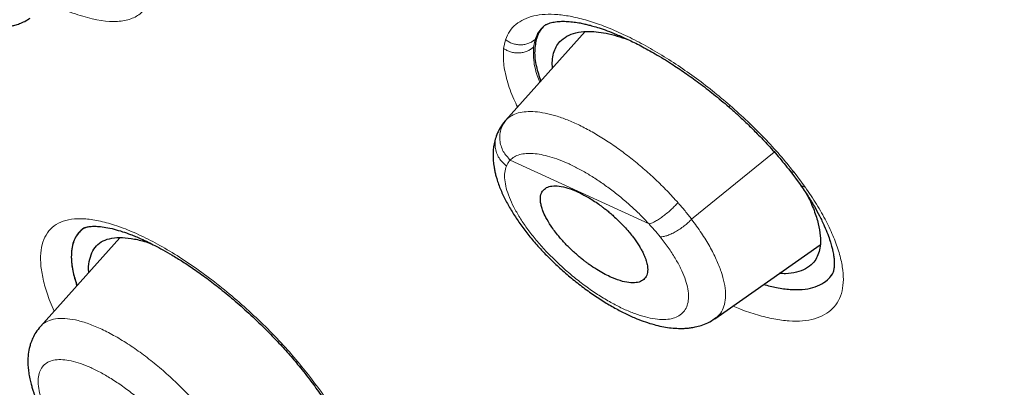
# Model space of a CAD drawing. Units: millimetres. Extents: x 8 to 847, y 12 to 1655.
# Drawn here: x 718 to 732, y 562 to 567 of the extents above; entities that cross this region are included whole.
import ezdxf

# ---------------------------------------------------------------- set-up
doc = ezdxf.new("R2010")
doc.units = ezdxf.units.MM

msp = doc.modelspace()

# ---------------------------------------------------------------- linework, layer by layer
at = {"color": 7, "linetype": 'Continuous', "lineweight": 30}
for p, q in [((726.078, 566.746), (725.006, 565.549)), ((725.003, 565.544), (725.007, 565.549)), ((728.839, 564.874), (728.98, 564.685)), ((719.268, 564.05), (719.307, 564.091)), ((719.306, 564.092), (719.283, 564.072)), ((719.341, 564.107), (719.31, 564.091)), ((719.807, 563.97), (718.735, 562.774)), ((727.827, 562.878), (729.25, 563.874))]:
    msp.add_line(p, q, dxfattribs=at)
at = {"color": 8, "linetype": 'Continuous', "lineweight": 0}
for p, q in [((724.98, 566.519), (725.007, 566.638)), ((725.404, 566.641), (725.381, 566.536)), ((727.515, 564.218), (728.629, 565.124)), ((726.941, 564.155), (725.07, 565.016)), ((728.896, 564.853), (729.046, 564.652))]:
    msp.add_line(p, q, dxfattribs=at)
for centre, radius, start, end in [((727.951, 565.815), 0.105, 308.524, 322.7336), ((722.25, 562.272), 0.0417, 225.6364, 286.7429)]:
    msp.add_arc(centre, radius, start, end, dxfattribs=at)
at = {"color": 7, "linetype": 'Continuous', "lineweight": 30}
for points, knots in [([(752.71, 556.724), (752.814, 557.411), (753.021, 558.776), (753.03, 561.057), (752.889, 563.431), (752.61, 565.89), (752.19, 568.668), (751.605, 571.78), (750.847, 575.225), (749.904, 579.133), (748.783, 583.498), (747.561, 588.298), (746.274, 593.15), (744.836, 598.115), (743.441, 602.372), (742.163, 605.875), (741.087, 608.571), (739.862, 611.345), (738.447, 614.203), (736.893, 616.975), (735.206, 619.627), (733.426, 622.117), (731.463, 624.54), (729.387, 626.847), (727.258, 629.03), (724.745, 631.437), (721.847, 634.015), (718.575, 636.714), (715.312, 639.238), (712.066, 641.604), (708.846, 643.802), (705.665, 645.831), (702.529, 647.711), (699.431, 649.5), (696.345, 651.277), (693.267, 652.982), (690.214, 654.558), (687.212, 655.955), (684.285, 657.153), (681.443, 658.153), (678.703, 658.921), (676.389, 659.353), (674.488, 659.496), (672.967, 659.421), (671.593, 659.104), (670.43, 658.486), (669.532, 657.542), (668.849, 656.256), (668.398, 654.698), (668.283, 653.445), (668.229, 652.849)], [0, 0, 0, 0, 0.019898, 0.0396, 0.059164, 0.078622, 0.098012, 0.12334, 0.148581, 0.17373, 0.20787, 0.241963, 0.276211, 0.310624, 0.345209, 0.362608, 0.380134, 0.39781, 0.415671, 0.433755, 0.448995, 0.464411, 0.479836, 0.49507, 0.51012, 0.525029, 0.547188, 0.569188, 0.591087, 0.612948, 0.634795, 0.656565, 0.678193, 0.699626, 0.721058, 0.742686, 0.764457, 0.7863, 0.808166, 0.830064, 0.852062, 0.874222, 0.88913, 0.904182, 0.919413, 0.934843, 0.95025, 0.965501, 0.983579, 1, 1, 1, 1]), ([(750.5, 556.685), (750.586, 557.234), (750.756, 558.33), (750.805, 560.137), (750.743, 562.025), (750.575, 563.988), (750.324, 566.007), (749.945, 568.465), (749.393, 571.388), (748.641, 574.791), (747.764, 578.403), (746.779, 582.212), (745.746, 586.191), (744.683, 590.191), (743.543, 594.244), (742.277, 598.372), (741.08, 601.891), (740.014, 604.763), (739.143, 606.95), (738.186, 609.175), (737.124, 611.439), (735.937, 613.741), (734.717, 615.879), (733.488, 617.832), (732.29, 619.587), (730.995, 621.321), (729.458, 623.204), (727.672, 625.202), (725.653, 627.288), (723.452, 629.414), (721.079, 631.562), (718.544, 633.718), (715.999, 635.764), (713.455, 637.709), (710.707, 639.712), (707.764, 641.731), (704.639, 643.734), (701.542, 645.597), (698.469, 647.374), (695.406, 649.135), (692.364, 650.813), (689.362, 652.355), (686.614, 653.623), (684.122, 654.646), (681.879, 655.464), (679.7, 656.143), (677.6, 656.661), (675.712, 656.975), (674.043, 657.084), (672.597, 656.999), (671.41, 656.715), (670.479, 656.258), (669.775, 655.676), (669.206, 654.942), (668.714, 653.982), (668.336, 652.766), (668.099, 651.287), (668.009, 649.688), (668.036, 648), (668.16, 646.244), (668.427, 643.833), (668.912, 640.726), (669.676, 636.886), (670.572, 632.975), (671.553, 629.022), (672.566, 625.055), (673.543, 621.295), (674.531, 617.709), (675.543, 614.291), (676.664, 610.814), (677.762, 607.708), (678.799, 604.997), (679.735, 602.699), (680.759, 600.364), (681.873, 597.992), (682.716, 596.379), (683.138, 595.572)], [0, 0, 0, 0, 0.011709, 0.0234, 0.035079, 0.046745, 0.058401, 0.070053, 0.08835, 0.106637, 0.124908, 0.145647, 0.166375, 0.187119, 0.207887, 0.228673, 0.249479, 0.259892, 0.270315, 0.28075, 0.291198, 0.301658, 0.31213, 0.319994, 0.327864, 0.335737, 0.343609, 0.354092, 0.364563, 0.37502, 0.38755, 0.400066, 0.41258, 0.425091, 0.437599, 0.45323, 0.468841, 0.484431, 0.499999, 0.515569, 0.531166, 0.546782, 0.562408, 0.574915, 0.587424, 0.599934, 0.612454, 0.624987, 0.635443, 0.645912, 0.656393, 0.664263, 0.672136, 0.680006, 0.687871, 0.698343, 0.708803, 0.71925, 0.729685, 0.740108, 0.750521, 0.771326, 0.792113, 0.81288, 0.833624, 0.854353, 0.875091, 0.892532, 0.909986, 0.927451, 0.944927, 0.955919, 0.966921, 0.977933, 0.988958, 1, 1, 1, 1]), ([(698.539, 646.691), (698.679, 646.61), (698.95, 646.454), (699.342, 646.228), (699.706, 646.017), (700.041, 645.822), (700.348, 645.644), (700.622, 645.484), (700.863, 645.343), (701.074, 645.22), (701.264, 645.108), (701.443, 645.003), (701.828, 644.776), (702.43, 644.419), (703.303, 643.895), (704.238, 643.326), (705.229, 642.712), (706.247, 642.066), (707.29, 641.389), (708.361, 640.678), (709.434, 639.948), (710.51, 639.199), (711.556, 638.455), (712.571, 637.718), (713.554, 636.989), (714.538, 636.245), (715.523, 635.487), (716.512, 634.709), (717.519, 633.902), (718.31, 633.255), (718.876, 632.784), (719.199, 632.514), (719.507, 632.254), (719.809, 631.998), (720.148, 631.708), (720.534, 631.375), (720.967, 630.998), (721.425, 630.594), (721.904, 630.167), (722.396, 629.722), (722.884, 629.275), (723.362, 628.831), (723.901, 628.324), (724.503, 627.749), (725.168, 627.1), (725.829, 626.441), (726.484, 625.773), (727.128, 625.099), (727.761, 624.419), (728.382, 623.733), (728.995, 623.038), (729.567, 622.369), (730.097, 621.729), (730.586, 621.12), (731.065, 620.507), (731.532, 619.89), (731.988, 619.27), (732.366, 618.741), (732.671, 618.303), (732.911, 617.953), (733.153, 617.594), (733.396, 617.227), (733.607, 616.903), (733.781, 616.632), (733.915, 616.42), (734.037, 616.226), (734.147, 616.048), (734.247, 615.886), (734.345, 615.727), (734.446, 615.559), (734.558, 615.374), (734.679, 615.171), (734.81, 614.95), (734.948, 614.714), (735.153, 614.359), (735.413, 613.9), (735.708, 613.368), (735.974, 612.874), (736.219, 612.411), (736.457, 611.953), (736.749, 611.376), (737.092, 610.683), (737.477, 609.875), (737.848, 609.071), (738.257, 608.157), (738.695, 607.136), (739.158, 606.012), (739.598, 604.897), (740.017, 603.79), (740.442, 602.624), (740.873, 601.398), (741.309, 600.113), (741.727, 598.838), (742.129, 597.571), (742.516, 596.312), (742.911, 594.987), (743.313, 593.596), (743.721, 592.14), (744.116, 590.691), (744.602, 588.871), (745.171, 586.684), (745.825, 584.13), (746.482, 581.58), (746.941, 579.775), (747.207, 578.706), (747.293, 578.363), (747.379, 578.011), (747.469, 577.646), (747.561, 577.269), (747.642, 576.934), (747.71, 576.65), (747.763, 576.427), (747.812, 576.222), (747.851, 576.055), (747.882, 575.925), (747.904, 575.829), (747.924, 575.745), (747.943, 575.665), (747.965, 575.568), (747.994, 575.443), (748.031, 575.286), (748.073, 575.104), (748.118, 574.908), (748.178, 574.643), (748.251, 574.322), (748.339, 573.925), (748.428, 573.519), (748.519, 573.101), (748.648, 572.496), (748.811, 571.706), (749.003, 570.732), (749.183, 569.768), (749.35, 568.811), (749.51, 567.821), (749.66, 566.8), (749.797, 565.749), (749.912, 564.713), (750.003, 563.694), (750.055, 562.889), (750.082, 562.288), (750.095, 561.882), (750.103, 561.478), (750.105, 561.07), (750.101, 560.653), (750.091, 560.323), (750.081, 560.087), (750.075, 559.951), (750.068, 559.827), (750.061, 559.715), (750.055, 559.624), (750.05, 559.552), (750.046, 559.497), (750.042, 559.448), (750.038, 559.398), (750.033, 559.344), (750.027, 559.275), (750.02, 559.187), (750.009, 559.081), (749.996, 558.959), (749.981, 558.82), (749.962, 558.666), (749.939, 558.497), (749.912, 558.313), (749.88, 558.114), (749.842, 557.901), (749.797, 557.676), (749.745, 557.437), (749.705, 557.276), (749.684, 557.192)], [0, 0, 0, 0, 0.004308, 0.008322, 0.012043, 0.015471, 0.018605, 0.021447, 0.023858, 0.026009, 0.027901, 0.029684, 0.031481, 0.039668, 0.048072, 0.058102, 0.068132, 0.078161, 0.088906, 0.099651, 0.110397, 0.121142, 0.131888, 0.141658, 0.151427, 0.161196, 0.170965, 0.18073, 0.190644, 0.200919, 0.204306, 0.207521, 0.210563, 0.213499, 0.21654, 0.220706, 0.225061, 0.229537, 0.234458, 0.239468, 0.244402, 0.249237, 0.253981, 0.260806, 0.267632, 0.274457, 0.28128, 0.288102, 0.294802, 0.301505, 0.308221, 0.31495, 0.320645, 0.326331, 0.332011, 0.337687, 0.343362, 0.349057, 0.352148, 0.355322, 0.358579, 0.361919, 0.365305, 0.367375, 0.369291, 0.371052, 0.372659, 0.37411, 0.375467, 0.376985, 0.378664, 0.380505, 0.382507, 0.38467, 0.386943, 0.392172, 0.397195, 0.40151, 0.405724, 0.409935, 0.414146, 0.421669, 0.429194, 0.436723, 0.444255, 0.455011, 0.465767, 0.476523, 0.487277, 0.498025, 0.510778, 0.523537, 0.536297, 0.549057, 0.561817, 0.574578, 0.589617, 0.604656, 0.619696, 0.634735, 0.66159, 0.688447, 0.715303, 0.742157, 0.745731, 0.74934, 0.753087, 0.756975, 0.761005, 0.765145, 0.767725, 0.770115, 0.772316, 0.774328, 0.77548, 0.776505, 0.777398, 0.77819, 0.779106, 0.780522, 0.782216, 0.784189, 0.786385, 0.788571, 0.792761, 0.796813, 0.801457, 0.80599, 0.810482, 0.821269, 0.83201, 0.842751, 0.853491, 0.864231, 0.876435, 0.888639, 0.900841, 0.913042, 0.92524, 0.930323, 0.935404, 0.940485, 0.945652, 0.951051, 0.956687, 0.958622, 0.96044, 0.962106, 0.96362, 0.964983, 0.965792, 0.966536, 0.967215, 0.967833, 0.968553, 0.969453, 0.970696, 0.972173, 0.973885, 0.975832, 0.978015, 0.980434, 0.983091, 0.985987, 0.989124, 0.992504, 0.996128, 1, 1, 1, 1]), ([(715.877, 569.69), (715.855, 569.663), (715.816, 569.615), (715.777, 569.541), (715.753, 569.481), (715.738, 569.431), (715.722, 569.36), (715.711, 569.261), (715.716, 569.135), (715.738, 569.012), (715.768, 568.901), (715.802, 568.805), (715.839, 568.715), (715.884, 568.621), (715.943, 568.511), (716.019, 568.385), (716.104, 568.26), (716.192, 568.14), (716.28, 568.029), (716.392, 567.897), (716.527, 567.752), (716.679, 567.603), (716.826, 567.472), (716.965, 567.358), (717.094, 567.261), (717.222, 567.171), (717.352, 567.089), (717.487, 567.013), (717.603, 566.956), (717.704, 566.914), (717.786, 566.883), (717.866, 566.858), (717.948, 566.837), (718.035, 566.82), (718.123, 566.81), (718.202, 566.808), (718.261, 566.811), (718.305, 566.817), (718.345, 566.823), (718.396, 566.835), (718.458, 566.854), (718.529, 566.885), (718.575, 566.914), (718.599, 566.93)], [0, 0, 0, 0, 0.025366, 0.045609, 0.060566, 0.072135, 0.083966, 0.115042, 0.148182, 0.180724, 0.20843, 0.231969, 0.252654, 0.275981, 0.303078, 0.333912, 0.368486, 0.393618, 0.420406, 0.448681, 0.489689, 0.527986, 0.56364, 0.596649, 0.626997, 0.654677, 0.687433, 0.718213, 0.750641, 0.770955, 0.791402, 0.811221, 0.83069, 0.853486, 0.87591, 0.896896, 0.913838, 0.921009, 0.930413, 0.943005, 0.958824, 0.977842, 1, 1, 1, 1]), ([(725.517, 566.817), (725.528, 566.825), (725.548, 566.84), (725.585, 566.856), (725.622, 566.868), (725.66, 566.876), (725.7, 566.882), (725.752, 566.886), (725.82, 566.886), (725.904, 566.879), (725.986, 566.868), (726.055, 566.854), (726.118, 566.839), (726.186, 566.821), (726.273, 566.795), (726.38, 566.758), (726.509, 566.707), (726.66, 566.64), (726.834, 566.554), (727.031, 566.445), (727.23, 566.323), (727.427, 566.192), (727.616, 566.056), (727.816, 565.903), (727.948, 565.79), (728.016, 565.733)], [0, 0, 0, 0, 0.053305, 0.098562, 0.135716, 0.164715, 0.19102, 0.218382, 0.261433, 0.305193, 0.342242, 0.371642, 0.391417, 0.417047, 0.448556, 0.485895, 0.529088, 0.578186, 0.633251, 0.694345, 0.761521, 0.815927, 0.873788, 0.935128, 1, 1, 1, 1]), ([(725.527, 566.823), (725.509, 566.805), (725.464, 566.759), (725.44, 566.697), (725.426, 566.661)], [0, 0, 0, 0, 0.41829, 1, 1, 1, 1]), ([(725.639, 566.255), (725.637, 566.289), (725.634, 566.361), (725.651, 566.456), (725.685, 566.543), (725.743, 566.622), (725.83, 566.689), (725.951, 566.735), (726.086, 566.752), (726.225, 566.747), (726.363, 566.726), (726.507, 566.692), (726.608, 566.657), (726.657, 566.64)], [0, 0, 0, 0, 0.075762, 0.160772, 0.245995, 0.330845, 0.443526, 0.55599, 0.668457, 0.752972, 0.837742, 0.92276, 1, 1, 1, 1]), ([(725.426, 566.661), (725.413, 566.604), (725.389, 566.492), (725.411, 566.293), (725.459, 566.146), (725.481, 566.079)], [0, 0, 0, 0, 0.354811, 0.707027, 1, 1, 1, 1]), ([(728.016, 565.733), (728.052, 565.701), (728.129, 565.633), (728.252, 565.518), (728.388, 565.385), (728.535, 565.231), (728.69, 565.059), (728.788, 564.938), (728.839, 564.874)], [0, 0, 0, 0, 0.116146, 0.25289, 0.40999, 0.587148, 0.783981, 1, 1, 1, 1]), ([(725.002, 565.545), (724.978, 565.515), (724.932, 565.457), (724.903, 565.391), (724.889, 565.36)], [0, 0, 0, 0, 0.524787, 1, 1, 1, 1]), ([(724.889, 565.36), (724.879, 565.332), (724.86, 565.279), (724.845, 565.2), (724.837, 565.127), (724.837, 565.062), (724.84, 565.007), (724.844, 564.963), (724.851, 564.92), (724.86, 564.871), (724.872, 564.819), (724.896, 564.733), (724.939, 564.615), (725.009, 564.467), (725.091, 564.321), (725.185, 564.178), (725.291, 564.035), (725.41, 563.892), (725.541, 563.749), (725.684, 563.609), (725.835, 563.473), (725.995, 563.343), (726.158, 563.222), (726.321, 563.114), (726.479, 563.02), (726.63, 562.942), (726.768, 562.88), (726.893, 562.833), (727.005, 562.799), (727.114, 562.773), (727.216, 562.756), (727.313, 562.748), (727.391, 562.747), (727.452, 562.751), (727.504, 562.756), (727.57, 562.768), (727.65, 562.789), (727.741, 562.825), (727.798, 562.861), (727.829, 562.88)], [0, 0, 0, 0, 0.024237, 0.045214, 0.062985, 0.081224, 0.094409, 0.104322, 0.115718, 0.128865, 0.143196, 0.157018, 0.196621, 0.23471, 0.272221, 0.309385, 0.346522, 0.384106, 0.422023, 0.460335, 0.499092, 0.53832, 0.578032, 0.616972, 0.654177, 0.689789, 0.724252, 0.752358, 0.781145, 0.807487, 0.833762, 0.860232, 0.88546, 0.894289, 0.90687, 0.92367, 0.944759, 0.970194, 1, 1, 1, 1]), ([(726.414, 563.444), (726.46, 563.425), (726.552, 563.386), (726.671, 563.361), (726.769, 563.36), (726.845, 563.383), (726.897, 563.429), (726.924, 563.497), (726.924, 563.567), (726.913, 563.624), (726.903, 563.66), (726.889, 563.699), (726.872, 563.741), (726.85, 563.787), (726.823, 563.836), (726.791, 563.887), (726.755, 563.94), (726.714, 563.994), (726.666, 564.054), (726.605, 564.122), (726.541, 564.188), (726.479, 564.246), (726.426, 564.294), (726.378, 564.334), (726.335, 564.368), (726.297, 564.396), (726.249, 564.431), (726.189, 564.472), (726.116, 564.517), (726.048, 564.554), (725.957, 564.599), (725.847, 564.642), (725.728, 564.669), (725.63, 564.67), (725.554, 564.648), (725.502, 564.602), (725.475, 564.534), (725.475, 564.467), (725.484, 564.417), (725.491, 564.39), (725.499, 564.362), (725.516, 564.314), (725.551, 564.237), (725.607, 564.144), (725.667, 564.059), (725.716, 563.997), (725.766, 563.939), (725.813, 563.888), (725.865, 563.835), (725.919, 563.783), (725.973, 563.736), (726.021, 563.695), (726.064, 563.661), (726.101, 563.633), (726.157, 563.593), (726.233, 563.542), (726.327, 563.487), (726.385, 563.458), (726.414, 563.444)], [0, 0, 0, 0, 0.032855, 0.064651, 0.095402, 0.125121, 0.15522, 0.18605, 0.217628, 0.228339, 0.239136, 0.250019, 0.261628, 0.273684, 0.286186, 0.299135, 0.312531, 0.324907, 0.339454, 0.356171, 0.375056, 0.388947, 0.401453, 0.412572, 0.422305, 0.430651, 0.437611, 0.454459, 0.470499, 0.485731, 0.500156, 0.53274, 0.564404, 0.595162, 0.625029, 0.654978, 0.685764, 0.717404, 0.725461, 0.733574, 0.741741, 0.749962, 0.774463, 0.80345, 0.819645, 0.836964, 0.849139, 0.861814, 0.874989, 0.889063, 0.901677, 0.91283, 0.922522, 0.930754, 0.937524, 0.959869, 0.980694, 1, 1, 1, 1]), ([(728.98, 564.686), (729.016, 564.633), (729.085, 564.533), (729.169, 564.393), (729.243, 564.258), (729.303, 564.134), (729.35, 564.021), (729.381, 563.93), (729.402, 563.861), (729.415, 563.808), (729.423, 563.766), (729.431, 563.722), (729.437, 563.673), (729.439, 563.624), (729.437, 563.585), (729.433, 563.555), (729.429, 563.529), (729.421, 563.502), (729.409, 563.473), (729.395, 563.455), (729.388, 563.445)], [0, 0, 0, 0, 0.084926, 0.16297, 0.234149, 0.315575, 0.385693, 0.444563, 0.492268, 0.528902, 0.557523, 0.589267, 0.636966, 0.688491, 0.732925, 0.770508, 0.808711, 0.859791, 0.923588, 1, 1, 1, 1]), ([(729.051, 564.58), (729.06, 564.564), (729.109, 564.48), (729.168, 564.337), (729.229, 564.155), (729.243, 564.048), (729.25, 563.994)], [0, 0, 0, 0, 0.072376, 0.381415, 0.690762, 1, 1, 1, 1]), ([(719.288, 564.078), (719.251, 564.035), (719.175, 563.947), (719.144, 563.742), (719.16, 563.533), (719.212, 563.38), (719.23, 563.327)], [0, 0, 0, 0, 0.279578, 0.564255, 0.848504, 1, 1, 1, 1]), ([(719.319, 564.098), (719.301, 564.085), (719.256, 564.051), (719.217, 563.994), (719.19, 563.936), (719.175, 563.893), (719.163, 563.845), (719.155, 563.793), (719.149, 563.693), (719.161, 563.542), (719.206, 563.392), (719.226, 563.322)], [0, 0, 0, 0, 0.102828, 0.252725, 0.315652, 0.380234, 0.446452, 0.514289, 0.583731, 0.809278, 1, 1, 1, 1]), ([(719.319, 564.098), (719.321, 564.099), (719.328, 564.103), (719.344, 564.109), (719.368, 564.115), (719.401, 564.121), (719.449, 564.125), (719.524, 564.123), (719.616, 564.111), (719.725, 564.087), (719.837, 564.054), (719.935, 564.02), (720.018, 563.987), (720.097, 563.953), (720.185, 563.912), (720.284, 563.862), (720.391, 563.805), (720.514, 563.734), (720.654, 563.648), (720.81, 563.544), (720.982, 563.421), (721.168, 563.277), (721.367, 563.112), (721.577, 562.925), (721.768, 562.742), (721.936, 562.568), (722.082, 562.408), (722.174, 562.298), (722.221, 562.242)], [0, 0, 0, 0, 0.011437, 0.038661, 0.060184, 0.079813, 0.118743, 0.158216, 0.203423, 0.248809, 0.290993, 0.328309, 0.350457, 0.373938, 0.404416, 0.431926, 0.463427, 0.49893, 0.538453, 0.582035, 0.629672, 0.681365, 0.737121, 0.796916, 0.860694, 0.905404, 0.951839, 1, 1, 1, 1]), ([(719.389, 563.504), (719.388, 563.504), (719.381, 563.559), (719.392, 563.65), (719.424, 563.771), (719.487, 563.864), (719.577, 563.931), (719.695, 563.968), (719.836, 563.977), (720, 563.956), (720.138, 563.923), (720.224, 563.89), (720.244, 563.882)], [0, 0, 0, 0, 0.001245, 0.121679, 0.241902, 0.361947, 0.481921, 0.601999, 0.722286, 0.842739, 0.963204, 1, 1, 1, 1]), ([(729.25, 563.994), (729.252, 563.956), (729.255, 563.88), (729.237, 563.781), (729.202, 563.695), (729.144, 563.615), (729.056, 563.547), (728.933, 563.501), (728.811, 563.482), (728.726, 563.486), (728.697, 563.487)], [0, 0, 0, 0, 0.115419, 0.230723, 0.345969, 0.461169, 0.61482, 0.768674, 0.922761, 1, 1, 1, 1]), ([(728.486, 563.34), (728.545, 563.324), (728.671, 563.291), (728.845, 563.27), (729.01, 563.269), (729.153, 563.295), (729.273, 563.345), (729.361, 563.407), (729.397, 563.461), (729.412, 563.483)], [0, 0, 0, 0, 0.134599, 0.288085, 0.441298, 0.594337, 0.747421, 0.900484, 1, 1, 1, 1]), ([(718.735, 562.774), (718.714, 562.748), (718.674, 562.699), (718.634, 562.623), (718.608, 562.559), (718.586, 562.487), (718.57, 562.401), (718.565, 562.308), (718.568, 562.226), (718.577, 562.151), (718.59, 562.074), (718.608, 562.003), (718.625, 561.943), (718.649, 561.871), (718.687, 561.776), (718.746, 561.649), (718.824, 561.507), (718.922, 561.349), (719.043, 561.178), (719.176, 561.011), (719.315, 560.853), (719.458, 560.706), (719.61, 560.564), (719.765, 560.433), (719.916, 560.317), (720.06, 560.218), (720.196, 560.135), (720.31, 560.072), (720.404, 560.026), (720.481, 559.993), (720.558, 559.962), (720.643, 559.933), (720.738, 559.907), (720.834, 559.888), (720.92, 559.877), (720.993, 559.873), (721.049, 559.874), (721.095, 559.877), (721.139, 559.882), (721.197, 559.893), (721.27, 559.912), (721.356, 559.946), (721.41, 559.98), (721.44, 559.999)], [0, 0, 0, 0, 0.0253063, 0.0460017, 0.0619711, 0.0749134, 0.1016458, 0.127546, 0.1445967, 0.1640029, 0.1849193, 0.2026498, 0.2166093, 0.2291107, 0.2566521, 0.2875771, 0.3216987, 0.3589261, 0.3992991, 0.4428845, 0.477776, 0.5146571, 0.5532163, 0.5907755, 0.626299, 0.6598689, 0.6915527, 0.7214098, 0.740329, 0.7584599, 0.7761384, 0.7962719, 0.8195146, 0.8449548, 0.8668178, 0.8843214, 0.9005943, 0.9086651, 0.9183786, 0.9323007, 0.9505199, 0.973082, 1, 1, 1, 1]), ([(722.221, 562.242), (722.276, 562.174), (722.38, 562.043), (722.513, 561.856), (722.624, 561.687), (722.713, 561.536), (722.784, 561.403), (722.842, 561.282), (722.888, 561.175), (722.922, 561.082), (722.945, 561.01), (722.961, 560.953), (722.975, 560.897), (722.986, 560.836), (722.994, 560.772), (722.996, 560.712), (722.994, 560.666), (722.989, 560.633), (722.984, 560.606), (722.977, 560.581), (722.967, 560.555), (722.953, 560.529), (722.94, 560.514), (722.933, 560.505)], [0, 0, 0, 0, 0.0823597, 0.1583923, 0.2281671, 0.2917248, 0.3491027, 0.400343, 0.4537939, 0.4985618, 0.5347264, 0.5625453, 0.5898849, 0.6291427, 0.6739982, 0.7200678, 0.7638316, 0.791752, 0.8193003, 0.8529388, 0.8943171, 0.9433528, 1, 1, 1, 1])]:
    msp.add_open_spline(points, degree=3, knots=knots, dxfattribs=at)
at = {"color": 8, "linetype": 'Continuous', "lineweight": 0}
for points, knots in [([(698.478, 646.824), (699.835, 646.039), (702.544, 644.472), (706.644, 641.941), (710.432, 639.372), (713.899, 636.838), (717.045, 634.392), (720.207, 631.773), (723.004, 629.273), (725.412, 626.959), (727.43, 624.882), (729.377, 622.711), (731.204, 620.453), (732.881, 618.14), (734.494, 615.652), (736.002, 613.02), (737.39, 610.278), (738.607, 607.587), (739.684, 604.948), (740.96, 601.506), (742.347, 597.312), (743.78, 592.415), (745.058, 587.61), (746.276, 582.845), (747.469, 578.201), (748.528, 573.733), (749.394, 569.485), (749.931, 565.958), (750.205, 563.114), (750.283, 560.901), (750.211, 558.781), (749.954, 557.525), (749.825, 556.892)], [0, 0, 0, 0, 0.04154, 0.082867, 0.124017, 0.154893, 0.185908, 0.217273, 0.248783, 0.269758, 0.290749, 0.311816, 0.332858, 0.353823, 0.374877, 0.400091, 0.425197, 0.450381, 0.475599, 0.500737, 0.550738, 0.600674, 0.650631, 0.700609, 0.750609, 0.797247, 0.843729, 0.890051, 0.917326, 0.944652, 0.972139, 1, 1, 1, 1]), ([(698.642, 646.41), (699.974, 645.638), (702.639, 644.094), (706.691, 641.604), (710.458, 639.069), (713.922, 636.547), (717.066, 634.114), (720.21, 631.52), (722.985, 629.051), (725.376, 626.763), (727.382, 624.705), (729.311, 622.558), (731.124, 620.318), (732.777, 618.009), (734.36, 615.523), (735.836, 612.898), (737.187, 610.17), (738.366, 607.5), (739.405, 604.892), (740.682, 601.364), (742.099, 596.967), (743.575, 591.766), (744.898, 586.665), (746.196, 581.602), (747.472, 576.572), (748.583, 571.643), (749.307, 567.544), (749.699, 564.247), (749.835, 561.709), (749.788, 559.292), (749.486, 557.885), (749.334, 557.179)], [0, 0, 0, 0, 0.041058, 0.082111, 0.123245, 0.154293, 0.185607, 0.216908, 0.24815, 0.26914, 0.290169, 0.3111, 0.332014, 0.353145, 0.374281, 0.399496, 0.424721, 0.449867, 0.474882, 0.499844, 0.553365, 0.606942, 0.66044, 0.71389, 0.767373, 0.82095, 0.874626, 0.905931, 0.937164, 0.968438, 1, 1, 1, 1]), ([(748.972, 557.158), (749.099, 557.715), (749.352, 558.826), (749.461, 560.7), (749.434, 562.665), (749.277, 564.723), (748.959, 567.328), (748.425, 570.513), (747.627, 574.301), (746.704, 578.168), (745.704, 582.085), (744.695, 586.021), (743.675, 589.978), (742.582, 593.984), (741.373, 598.062), (740.23, 601.534), (739.21, 604.362), (738.37, 606.516), (737.44, 608.71), (736.404, 610.945), (735.241, 613.215), (734.042, 615.322), (732.832, 617.246), (731.649, 618.971), (730.376, 620.668), (728.872, 622.502), (727.12, 624.454), (725.129, 626.496), (722.956, 628.577), (720.616, 630.679), (718.117, 632.789), (715.608, 634.794), (713.104, 636.699), (710.415, 638.646), (707.544, 640.601), (704.499, 642.539), (701.481, 644.347), (699.487, 645.503), (698.488, 646.081)], [0, 0, 0, 0, 0.025219, 0.050243, 0.075219, 0.100224, 0.1253, 0.167123, 0.208897, 0.250637, 0.292347, 0.334058, 0.375777, 0.417537, 0.459293, 0.500974, 0.521789, 0.542616, 0.563499, 0.584464, 0.60542, 0.626337, 0.642078, 0.657874, 0.67353, 0.689088, 0.709897, 0.730837, 0.751765, 0.776717, 0.8017, 0.826792, 0.851776, 0.8766, 0.907472, 0.938289, 0.969126, 1, 1, 1, 1]), ([(719.087, 569.459), (719.179, 569.356), (719.364, 569.152), (719.685, 568.739), (720.005, 568.234), (720.194, 567.781), (720.254, 567.473), (720.25, 567.208), (720.147, 567.018), (719.96, 566.911), (719.72, 566.864), (719.4, 566.915), (719.081, 567.026), (718.93, 567.101), (718.879, 567.126)], [0, 0, 0, 0, 0.065187, 0.12996, 0.258729, 0.387001, 0.4511, 0.515253, 0.64413, 0.708853, 0.773344, 0.902015, 0.966719, 1, 1, 1, 1]), ([(725.007, 566.638), (725.024, 566.678), (725.057, 566.757), (725.142, 566.847), (725.25, 566.916), (725.382, 566.961), (725.535, 566.982), (725.708, 566.979), (725.899, 566.952), (726.107, 566.901), (726.33, 566.825), (726.563, 566.727), (726.805, 566.607), (727.051, 566.468), (727.301, 566.312), (727.55, 566.139), (727.796, 565.953), (727.955, 565.818), (728.034, 565.751)], [0, 0, 0, 0, 0.062927, 0.125581, 0.188081, 0.250495, 0.312858, 0.375194, 0.437542, 0.499978, 0.56243, 0.624835, 0.687262, 0.749731, 0.812234, 0.874764, 0.937333, 1, 1, 1, 1]), ([(725.519, 566.816), (725.495, 566.793), (725.445, 566.745), (725.418, 566.677), (725.404, 566.641)], [0, 0, 0, 0, 0.469265, 1, 1, 1, 1]), ([(725.007, 566.638), (725.021, 566.628), (725.049, 566.608), (725.099, 566.586), (725.154, 566.572), (725.211, 566.567), (725.267, 566.573), (725.319, 566.588), (725.366, 566.611), (725.391, 566.631), (725.404, 566.641)], [0, 0, 0, 0, 0.117605, 0.241327, 0.369492, 0.5, 0.630508, 0.758673, 0.882395, 1, 1, 1, 1]), ([(725.169, 565.731), (725.152, 565.766), (725.089, 565.892), (725.023, 566.09), (724.971, 566.323), (724.978, 566.454), (724.981, 566.519)], [0, 0, 0, 0, 0.113364, 0.40747, 0.702653, 1, 1, 1, 1]), ([(724.98, 566.519), (724.995, 566.51), (725.024, 566.491), (725.074, 566.472), (725.129, 566.46), (725.187, 566.457), (725.244, 566.465), (725.296, 566.481), (725.343, 566.505), (725.369, 566.526), (725.381, 566.536)], [0, 0, 0, 0, 0.117562, 0.241277, 0.369461, 0.500002, 0.630544, 0.758727, 0.88244, 1, 1, 1, 1]), ([(725.382, 566.536), (725.381, 566.479), (725.38, 566.363), (725.414, 566.2), (725.456, 566.095), (725.468, 566.064)], [0, 0, 0, 0, 0.417081, 0.832545, 1, 1, 1, 1]), ([(725.016, 565.56), (725.039, 565.579), (725.084, 565.618), (725.175, 565.653), (725.281, 565.671), (725.403, 565.67), (725.537, 565.651), (725.683, 565.614), (725.839, 565.56), (726.004, 565.487), (726.174, 565.397), (726.347, 565.292), (726.521, 565.174), (726.694, 565.045), (726.864, 564.905), (727.028, 564.757), (727.186, 564.602), (727.283, 564.495), (727.332, 564.441)], [0, 0, 0, 0, 0.062725, 0.125356, 0.187971, 0.250588, 0.313198, 0.375791, 0.438392, 0.501083, 0.563699, 0.626087, 0.68837, 0.750614, 0.812855, 0.875124, 0.937472, 1, 1, 1, 1]), ([(728.034, 565.751), (728.114, 565.68), (728.274, 565.537), (728.498, 565.312), (728.709, 565.084), (728.834, 564.93), (728.896, 564.853)], [0, 0, 0, 0, 0.250316, 0.500605, 0.75051, 1, 1, 1, 1]), ([(725.016, 565.56), (724.989, 565.522), (724.948, 565.463), (724.928, 565.365), (724.927, 565.286), (724.943, 565.207), (724.982, 565.11), (725.035, 565.053), (725.07, 565.015)], [0, 0, 0, 0, 0.239342, 0.36829, 0.500007, 0.631725, 0.760673, 1, 1, 1, 1]), ([(725.017, 564.935), (724.981, 564.969), (724.925, 565.022), (724.883, 565.114), (724.864, 565.19), (724.865, 565.265), (724.871, 565.324), (724.888, 565.351), (724.892, 565.358)], [0, 0, 0, 0, 0.299202, 0.460338, 0.624916, 0.789492, 0.950625, 1, 1, 1, 1]), ([(725.07, 565.016), (725.058, 565.002), (725.037, 564.978), (725.023, 564.948), (725.017, 564.935)], [0, 0, 0, 0, 0.5600131, 1, 1, 1, 1]), ([(726.941, 564.155), (726.902, 564.196), (726.823, 564.28), (726.694, 564.4), (726.56, 564.516), (726.422, 564.624), (726.281, 564.725), (726.14, 564.816), (725.999, 564.896), (725.862, 564.965), (725.73, 565.021), (725.603, 565.063), (725.485, 565.092), (725.377, 565.107), (725.28, 565.106), (725.195, 565.091), (725.123, 565.062), (725.087, 565.031), (725.07, 565.015)], [0, 0, 0, 0, 0.062333, 0.125055, 0.187456, 0.249858, 0.312446, 0.374747, 0.43729, 0.499739, 0.561899, 0.624706, 0.687459, 0.749758, 0.811839, 0.874662, 0.937396, 1, 1, 1, 1]), ([(725.017, 564.935), (725.009, 564.907), (724.992, 564.852), (724.993, 564.751), (725.013, 564.639), (725.055, 564.515), (725.116, 564.382), (725.195, 564.243), (725.292, 564.1), (725.403, 563.955), (725.529, 563.811), (725.667, 563.67), (725.814, 563.533), (725.968, 563.405), (726.126, 563.286), (726.286, 563.179), (726.446, 563.085), (726.602, 563.006), (726.752, 562.944), (726.893, 562.899), (727.024, 562.872), (727.142, 562.864), (727.244, 562.875), (727.329, 562.905), (727.396, 562.953), (727.443, 563.018), (727.47, 563.099), (727.476, 563.196), (727.461, 563.306), (727.425, 563.427), (727.37, 563.557), (727.294, 563.694), (727.203, 563.836), (727.128, 563.933), (727.091, 563.98)], [0, 0, 0, 0, 0.031329, 0.062683, 0.094019, 0.125129, 0.156447, 0.187638, 0.21891, 0.250166, 0.281202, 0.312635, 0.343963, 0.375072, 0.406338, 0.437549, 0.468926, 0.500136, 0.531189, 0.562639, 0.593946, 0.625071, 0.656306, 0.687516, 0.718895, 0.750051, 0.781056, 0.812561, 0.843756, 0.87499, 0.906115, 0.93742, 0.968871, 1, 1, 1, 1]), ([(728.84, 564.875), (728.842, 564.873), (728.852, 564.858), (728.876, 564.855), (728.896, 564.853)], [0, 0, 0, 0, 0.1511, 1, 1, 1, 1]), ([(729.046, 564.653), (729.099, 564.575), (729.205, 564.418), (729.332, 564.191), (729.434, 563.973), (729.507, 563.767), (729.552, 563.575), (729.566, 563.401), (729.548, 563.248), (729.499, 563.118), (729.419, 563.011), (729.311, 562.929), (729.176, 562.873), (729.016, 562.845), (728.832, 562.845), (728.627, 562.872), (728.404, 562.927), (728.218, 562.986), (728.104, 563.036), (728.072, 563.05)], [0, 0, 0, 0, 0.060982, 0.122086, 0.183268, 0.24444, 0.305512, 0.366423, 0.427294, 0.488294, 0.5494, 0.610533, 0.671595, 0.732508, 0.793455, 0.85459, 0.915802, 0.97697, 1, 1, 1, 1]), ([(729.046, 564.653), (729.023, 564.658), (728.996, 564.664), (728.984, 564.683), (728.981, 564.687)], [0, 0, 0, 0, 0.809082, 1, 1, 1, 1]), ([(726.941, 564.155), (726.952, 564.158), (726.975, 564.165), (727.018, 564.186), (727.067, 564.215), (727.122, 564.253), (727.178, 564.296), (727.233, 564.344), (727.285, 564.393), (727.316, 564.425), (727.332, 564.441)], [0, 0, 0, 0, 0.117871, 0.241644, 0.369695, 0.499995, 0.630294, 0.758345, 0.882124, 1, 1, 1, 1]), ([(727.332, 564.442), (727.364, 564.404), (727.428, 564.33), (727.486, 564.255), (727.515, 564.218)], [0, 0, 0, 0, 0.499373, 1, 1, 1, 1]), ([(718.921, 562.982), (718.903, 563.024), (718.847, 563.147), (718.788, 563.334), (718.743, 563.54), (718.732, 563.723), (718.753, 563.881), (718.806, 564.011), (718.891, 564.112), (719.005, 564.184), (719.148, 564.223), (719.319, 564.23), (719.515, 564.203), (719.733, 564.144), (719.968, 564.056), (720.217, 563.938), (720.477, 563.793), (720.744, 563.623), (721.014, 563.429), (721.283, 563.215), (721.547, 562.985), (721.801, 562.743), (722.043, 562.491), (722.189, 562.318), (722.262, 562.232)], [0, 0, 0, 0, 0.024025, 0.070265, 0.116535, 0.162939, 0.20939, 0.255764, 0.30212, 0.348506, 0.394985, 0.441657, 0.488407, 0.535061, 0.581647, 0.62817, 0.674643, 0.721115, 0.767634, 0.814182, 0.860729, 0.907228, 0.953647, 1, 1, 1, 1]), ([(727.515, 564.218), (727.5, 564.203), (727.468, 564.171), (727.413, 564.127), (727.355, 564.084), (727.294, 564.047), (727.235, 564.017), (727.18, 563.996), (727.131, 563.983), (727.105, 563.981), (727.091, 563.98)], [0, 0, 0, 0, 0.118061, 0.241877, 0.36985, 0.500008, 0.630166, 0.758139, 0.881947, 1, 1, 1, 1]), ([(727.515, 564.218), (727.561, 564.156), (727.651, 564.032), (727.762, 563.85), (727.851, 563.676), (727.917, 563.512), (727.959, 563.358), (727.976, 563.219), (727.968, 563.096), (727.933, 562.993), (727.885, 562.92), (727.839, 562.891), (727.824, 562.882)], [0, 0, 0, 0, 0.105746, 0.210643, 0.315058, 0.419253, 0.523437, 0.627832, 0.732731, 0.838552, 0.944416, 1, 1, 1, 1]), ([(727.091, 563.98), (727.065, 564.013), (727.017, 564.071), (726.964, 564.129), (726.941, 564.155)], [0, 0, 0, 0, 0.559995, 1, 1, 1, 1]), ([(718.737, 562.772), (718.742, 562.779), (718.766, 562.813), (718.833, 562.849), (718.936, 562.88), (719.062, 562.885), (719.205, 562.865), (719.364, 562.821), (719.48, 562.772), (719.539, 562.747)], [0, 0, 0, 0, 0.041201, 0.200361, 0.359402, 0.518647, 0.678318, 0.83865, 1, 1, 1, 1]), ([(719.539, 562.747), (719.599, 562.718), (719.72, 562.659), (719.91, 562.544), (720.103, 562.411), (720.295, 562.261), (720.484, 562.097), (720.668, 561.922), (720.842, 561.738), (721.003, 561.548), (721.148, 561.356), (721.277, 561.164), (721.386, 560.977), (721.473, 560.797), (721.536, 560.627), (721.574, 560.471), (721.588, 560.331), (721.576, 560.208), (721.539, 560.106), (721.493, 560.036), (721.45, 560.01), (721.437, 560.002)], [0, 0, 0, 0, 0.05477, 0.109153, 0.163343, 0.217463, 0.271592, 0.325807, 0.380021, 0.434186, 0.488368, 0.542559, 0.596729, 0.650865, 0.704905, 0.758877, 0.812896, 0.867035, 0.921357, 0.975958, 1, 1, 1, 1]), ([(719.413, 562.219), (719.367, 562.239), (719.274, 562.277), (719.148, 562.312), (719.033, 562.329), (718.933, 562.326), (718.849, 562.303), (718.784, 562.261), (718.737, 562.199), (718.71, 562.12), (718.702, 562.024), (718.715, 561.914), (718.747, 561.791), (718.799, 561.657), (718.87, 561.514), (718.958, 561.366), (719.061, 561.213), (719.177, 561.061), (719.305, 560.91), (719.443, 560.764), (719.59, 560.625), (719.741, 560.495), (719.895, 560.376), (720.049, 560.272), (720.2, 560.182), (720.347, 560.11), (720.485, 560.057), (720.613, 560.023), (720.72, 560.009), (720.806, 560.011), (720.875, 560.023), (720.935, 560.047), (720.989, 560.086), (721.033, 560.145), (721.061, 560.225), (721.069, 560.314), (721.061, 560.405), (721.043, 560.494), (721.013, 560.589), (720.967, 560.701), (720.902, 560.83), (720.813, 560.978), (720.708, 561.129), (720.589, 561.28), (720.459, 561.429), (720.318, 561.573), (720.17, 561.71), (720.018, 561.838), (719.862, 561.956), (719.707, 562.061), (719.556, 562.151), (719.46, 562.197), (719.413, 562.219)], [0, 0, 0, 0, 0.02076, 0.041697, 0.062475, 0.083459, 0.104159, 0.124943, 0.145909, 0.166621, 0.187457, 0.208479, 0.229183, 0.249942, 0.270681, 0.291602, 0.312448, 0.333383, 0.354066, 0.374864, 0.395645, 0.416575, 0.437343, 0.458175, 0.479111, 0.499954, 0.520784, 0.541719, 0.562549, 0.578161, 0.593764, 0.609461, 0.624995, 0.645764, 0.666697, 0.687504, 0.703274, 0.718845, 0.734373, 0.750017, 0.770775, 0.7915, 0.812552, 0.833515, 0.854217, 0.875025, 0.895744, 0.91668, 0.937529, 0.958586, 0.979296, 1, 1, 1, 1]), ([(722.262, 562.232), (722.377, 562.085), (722.606, 561.79), (722.86, 561.359), (723.036, 560.958), (723.118, 560.603), (723.098, 560.313), (722.984, 560.097), (722.781, 559.963), (722.497, 559.919), (722.139, 559.983), (721.858, 560.071), (721.695, 560.157), (721.679, 560.166)], [0, 0, 0, 0, 0.098922, 0.197835, 0.296552, 0.394991, 0.493486, 0.592231, 0.691167, 0.790382, 0.889686, 0.988754, 1, 1, 1, 1])]:
    msp.add_open_spline(points, degree=3, knots=knots, dxfattribs=at)

doc.saveas('drawing.dxf')
